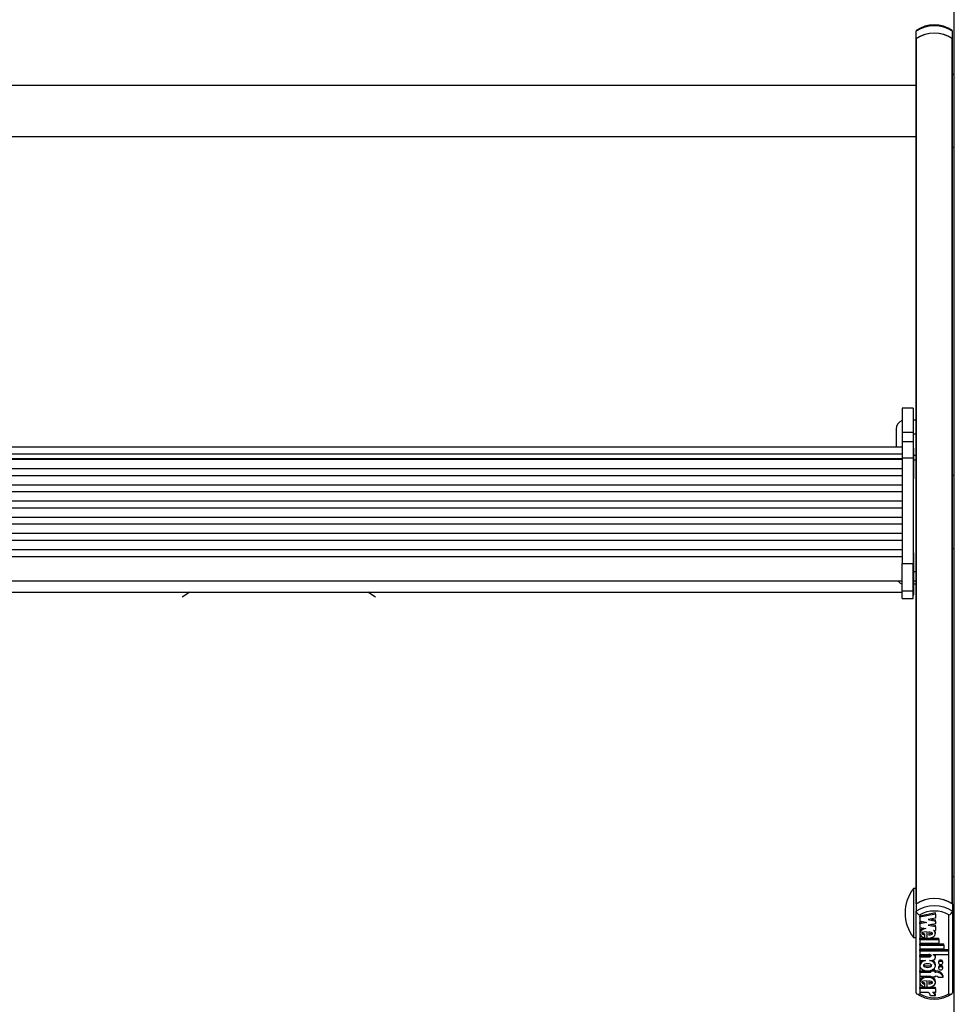
# Model space of a CAD drawing. Units: millimetres. Extents: x 0 to 415, y 0 to 292.
# Drawn here: x 48 to 65, y 137 to 155 of the extents above; entities that cross this region are included whole.
import ezdxf

# ---------------------------------------------------------------- set-up
doc = ezdxf.new("R2010")
doc.units = ezdxf.units.MM

msp = doc.modelspace()

# ---------------------------------------------------------------- linework, layer by layer
at = {"color": 7, "linetype": 'Continuous', "lineweight": 25}
for p, q in [((64.68598, 140.12859), (64.68598, 157.49274)), ((63.98598, 154.87043), (63.98598, 155.00398)), ((64.65265, 154.87043), (64.65265, 155.00398)), ((63.98598, 154.87043), (63.98598, 154.86391)), ((63.98598, 147.22568), (63.98598, 154.86391)), ((63.99256, 139.0262), (63.99256, 154.87494)), ((64.64608, 139.0262), (64.64608, 154.87494)), ((64.65265, 154.86391), (64.65265, 154.87043)), ((64.65265, 139.02169), (64.65265, 154.86391)), ((64.68598, 154.21306), (64.65265, 154.21306)), ((63.98598, 154.01306), (40.34598, 154.01306)), ((40.34598, 153.07972), (63.98598, 153.07972)), ((64.65265, 152.87972), (64.68598, 152.87972)), ((63.93265, 148.10097), (63.73265, 148.10097)), ((63.73265, 148.10097), (63.73265, 147.66327)), ((63.93265, 148.10097), (63.93265, 147.66327)), ((63.98598, 147.88542), (63.93265, 147.88542)), ((63.61932, 147.71876), (63.61932, 147.39174)), ((63.73265, 147.66327), (63.93265, 147.66327)), ((63.73265, 147.66327), (63.73265, 147.48827)), ((63.93265, 147.66327), (63.93265, 147.48827)), ((63.98598, 147.62658), (63.93265, 147.62658)), ((63.73265, 147.38848), (40.59932, 147.38848)), ((63.61932, 147.39174), (63.61932, 147.38848)), ((63.93265, 147.48827), (63.73265, 147.48827)), ((63.73265, 147.48818), (63.73265, 147.18975)), ((63.93265, 147.48818), (63.93265, 147.18975)), ((63.94598, 147.36722), (63.93265, 147.36722)), ((63.94598, 147.27395), (63.94598, 147.36722)), ((40.59932, 147.26839), (63.73265, 147.26839)), ((40.59932, 147.1833), (63.73265, 147.1833)), ((63.73265, 147.16082), (40.59932, 147.16082)), ((63.73265, 147.18975), (63.93265, 147.18975)), ((63.73265, 147.18975), (63.73265, 145.25467)), ((63.93265, 147.18975), (63.93265, 145.25467)), ((63.94598, 146.80722), (63.94598, 147.27395)), ((63.98598, 147.23458), (63.94598, 147.23458)), ((63.98598, 147.14942), (63.98598, 147.22568)), ((63.98598, 145.10776), (63.98598, 147.14942)), ((40.59932, 146.99502), (63.73265, 146.99502)), ((63.73265, 146.86477), (40.59932, 146.86477)), ((63.93265, 146.80722), (63.94598, 146.80722)), ((64.68598, 146.86743), (64.65265, 146.86743)), ((40.59932, 146.69897), (63.73265, 146.69897)), ((63.73265, 146.56873), (40.59932, 146.56873)), ((40.59932, 146.40293), (63.73265, 146.40293)), ((63.73265, 146.27268), (40.59932, 146.27268)), ((40.59932, 146.10688), (63.73265, 146.10688)), ((63.73265, 145.97663), (40.59932, 145.97663)), ((40.59932, 145.81083), (63.73265, 145.81083)), ((63.73265, 145.68059), (40.59932, 145.68059)), ((64.65265, 145.5341), (64.68598, 145.5341)), ((40.59932, 145.51479), (63.73265, 145.51479)), ((40.59932, 145.38419), (63.73265, 145.38419)), ((63.94598, 145.45181), (63.93265, 145.45181)), ((63.94598, 145.35854), (63.94598, 145.45181)), ((63.94598, 144.89181), (63.94598, 145.35854)), ((63.73265, 144.75596), (63.73265, 145.25467)), ((63.73265, 145.25467), (63.93265, 145.25467)), ((63.93265, 144.75596), (63.93265, 145.25467)), ((63.98598, 145.02256), (63.98598, 145.10776)), ((63.98598, 139.02169), (63.98598, 145.02256)), ((40.59932, 144.93848), (63.73265, 144.93848)), ((63.93265, 144.89181), (63.94598, 144.89181)), ((63.98598, 144.87984), (63.93265, 144.87984)), ((63.94598, 144.68298), (63.94598, 144.87636)), ((40.59932, 144.72964), (63.73265, 144.72964)), ((50.68197, 144.72964), (50.54322, 144.64396)), ((54.08208, 144.64396), (53.94333, 144.72964)), ((63.73265, 144.75596), (63.93265, 144.75596)), ((63.73265, 144.61398), (63.73265, 144.75596)), ((63.93265, 144.61398), (63.93265, 144.75596)), ((63.93265, 144.68298), (63.94598, 144.68298)), ((63.73265, 144.61398), (63.93265, 144.61398)), ((63.73265, 144.61391), (63.93265, 144.61391)), ((64.68598, 139.65435), (64.68598, 140.12859)), ((64.68598, 139.46004), (64.68598, 139.65435)), ((64.68598, 139.52181), (64.65265, 139.52181)), ((64.68598, 122.09588), (64.68598, 139.46004)), ((63.98598, 139.30515), (63.93932, 139.30515)), ((63.93932, 139.30515), (63.93932, 138.40515)), ((63.98598, 139.02169), (63.98598, 138.88813)), ((63.98598, 137.39755), (63.98598, 138.88813)), ((64.33976, 138.85683), (64.05397, 138.80021)), ((64.33976, 138.83457), (64.33976, 138.85683)), ((64.65265, 139.02169), (64.65265, 138.88813)), ((64.65265, 138.88813), (64.65265, 137.39755)), ((64.05265, 138.8212), (64.05265, 137.37544)), ((64.33976, 138.83457), (64.05397, 138.77795)), ((64.05397, 138.77795), (64.05397, 138.80021)), ((64.05397, 138.77795), (64.05397, 138.71112)), ((64.05397, 138.71112), (64.18401, 138.68536)), ((64.12784, 138.69649), (64.05397, 138.68185)), ((64.18401, 138.68536), (64.05397, 138.65959)), ((64.05397, 138.65959), (64.05397, 138.68185)), ((64.33976, 138.76119), (64.20972, 138.73542)), ((64.20972, 138.73542), (64.33976, 138.70966)), ((64.2659, 138.74655), (64.33976, 138.73192)), ((64.33976, 138.83457), (64.33976, 138.76119)), ((64.33976, 138.70966), (64.33976, 138.73192)), ((64.33976, 138.70966), (64.33976, 138.6607)), ((64.58598, 137.37544), (64.58598, 138.8212)), ((64.05397, 138.65959), (64.05397, 138.59277)), ((64.05397, 138.59277), (64.1648, 138.57081)), ((64.05397, 138.50752), (64.05397, 138.4797)), ((64.19001, 138.39185), (64.19001, 138.51374)), ((64.33976, 138.6607), (64.20972, 138.63494)), ((64.20972, 138.63494), (64.33976, 138.60917)), ((64.21877, 138.51222), (64.21877, 138.45274)), ((64.2659, 138.64606), (64.33976, 138.63143)), ((64.30258, 138.54351), (64.33976, 138.53615)), ((64.33976, 138.60917), (64.33976, 138.63143)), ((64.33976, 138.60917), (64.33976, 138.53615)), ((64.33976, 138.4797), (64.33976, 138.50752)), ((63.93932, 138.40515), (63.98598, 138.40515)), ((64.05397, 138.39308), (64.19001, 138.39308)), ((64.05397, 138.37082), (64.05397, 138.39308)), ((64.05397, 138.37082), (64.05397, 138.30383)), ((64.05397, 138.37082), (64.40197, 138.37082)), ((64.14584, 138.45446), (64.14584, 138.47672)), ((64.14584, 138.39787), (64.14584, 138.45446)), ((64.20871, 138.39308), (64.40197, 138.39308)), ((64.40197, 138.37082), (64.40197, 138.39308)), ((64.40197, 138.37082), (64.40197, 138.30383)), ((64.05397, 138.30383), (64.40197, 138.30383)), ((64.05397, 138.29036), (64.49197, 138.29036)), ((64.05397, 138.2681), (64.05397, 138.29036)), ((64.05397, 138.2681), (64.49197, 138.2681)), ((64.05397, 138.2681), (64.05397, 138.20111)), ((64.05397, 138.20111), (64.49197, 138.20111)), ((64.05397, 138.18764), (64.58136, 138.18764)), ((64.05397, 138.16538), (64.05397, 138.18764)), ((64.05397, 138.16538), (64.05397, 138.0984)), ((64.05397, 138.16538), (64.58136, 138.16538)), ((64.49197, 138.2681), (64.49197, 138.29036)), ((64.49197, 138.2681), (64.49197, 138.20111)), ((64.58136, 138.16538), (64.58136, 138.18764)), ((64.58136, 138.16538), (64.58136, 138.0984)), ((64.65265, 138.18848), (64.68598, 138.18848)), ((64.05397, 138.0984), (64.22087, 138.0984)), ((64.05397, 138.07599), (64.21998, 138.07599)), ((64.05397, 138.05373), (64.05397, 138.07599)), ((64.05397, 138.05373), (64.05397, 137.98674)), ((64.05397, 138.05373), (64.21998, 138.05373)), ((64.05397, 137.98674), (64.16012, 137.98674)), ((64.21998, 138.05373), (64.21998, 138.07599)), ((64.23362, 137.98674), (64.26476, 137.98674)), ((64.30119, 138.0984), (64.58136, 138.0984)), ((64.30119, 138.0984), (64.30119, 138.09137)), ((64.33977, 138.04257), (64.33977, 138.06483)), ((64.39676, 137.96434), (64.39676, 137.94208)), ((64.47476, 137.94208), (64.47476, 137.96434)), ((64.05397, 137.91799), (64.05397, 137.89017)), ((64.05397, 137.79462), (64.25576, 137.79462)), ((64.05397, 137.77236), (64.05397, 137.79462)), ((64.05397, 137.77236), (64.05397, 137.7009)), ((64.05397, 137.77236), (64.25576, 137.77236)), ((64.25576, 137.79246), (64.25576, 137.80562)), ((64.32776, 137.79246), (64.25576, 137.79246)), ((64.25576, 137.79246), (64.25576, 137.77236)), ((64.32776, 137.81472), (64.27816, 137.81472)), ((64.32776, 137.79246), (64.32776, 137.81472)), ((64.32776, 137.79462), (64.34576, 137.79462)), ((64.32776, 137.79246), (64.32776, 137.77236)), ((64.32776, 137.77236), (64.34576, 137.77236)), ((64.33976, 137.89017), (64.33976, 137.91799)), ((64.34576, 137.77236), (64.34576, 137.79462)), ((64.39676, 137.86608), (64.39676, 137.84382)), ((64.47476, 137.84382), (64.47476, 137.86608)), ((64.05397, 137.7009), (64.25576, 137.7009)), ((64.05397, 137.60983), (64.05397, 137.582)), ((64.19001, 137.49334), (64.19001, 137.61611)), ((64.21877, 137.61458), (64.21877, 137.55499)), ((64.25576, 137.7009), (64.25576, 137.68081)), ((64.32776, 137.68081), (64.25576, 137.68081)), ((64.32776, 137.7009), (64.34576, 137.7009)), ((64.32776, 137.7009), (64.32776, 137.68081)), ((64.33976, 137.582), (64.33976, 137.60983)), ((64.39146, 137.68081), (64.48202, 137.68081)), ((64.48202, 137.68081), (64.48202, 137.70307)), ((64.19001, 137.49446), (64.05397, 137.49446)), ((64.05397, 137.4722), (64.05397, 137.49446)), ((64.05397, 137.4722), (64.05397, 137.40087)), ((64.33976, 137.4722), (64.05397, 137.4722)), ((64.14584, 137.55662), (64.14584, 137.57888)), ((64.14584, 137.49941), (64.14584, 137.55662)), ((64.33976, 137.49446), (64.20215, 137.49446)), ((64.33976, 137.4722), (64.33976, 137.49446)), ((64.33976, 137.4722), (64.33976, 137.40087)), ((64.20982, 137.40087), (64.05397, 137.40087)), ((64.33999, 137.33997), (64.25, 137.33997)), ((64.33976, 137.40087), (64.28897, 137.40087)), ((64.33999, 137.33997), (64.33999, 137.36223))]:
    msp.add_line(p, q, dxfattribs=at)
at = {"color": 8, "linetype": 'Continuous', "lineweight": 25}
for p, q in [((63.98598, 147.14942), (63.94598, 147.14942)), ((63.98598, 145.10776), (63.94598, 145.10776)), ((63.98598, 144.93332), (63.94598, 144.93332))]:
    msp.add_line(p, q, dxfattribs=at)
at = {"color": 7, "linetype": 'Continuous', "lineweight": 25, "flags": 128}
for points in [[(63.99741, 155.02478), (63.98928, 155.01674), (63.98598, 155.00398)], [(64.65265, 155.00398), (64.64936, 155.01674), (64.64122, 155.02478)], [(64.11858, 138.57997), (64.08795, 138.56345), (64.06461, 138.53886), (64.05432, 138.51095), (64.05521, 138.50484)], [(64.1648, 138.57081), (64.12255, 138.55985), (64.08795, 138.54119), (64.06461, 138.5166), (64.05432, 138.48869), (64.05845, 138.4602), (64.07634, 138.43383), (64.10636, 138.41232), (64.14584, 138.39787)], [(64.19001, 138.51374), (64.12631, 138.50646), (64.10441, 138.49781), (64.09726, 138.49201), (64.09339, 138.48544), (64.09309, 138.4809), (64.09472, 138.47641), (64.10273, 138.46824), (64.12088, 138.46005), (64.14584, 138.45446)], [(64.0932, 138.50473), (64.09309, 138.50316), (64.09472, 138.49867), (64.10273, 138.4905), (64.12088, 138.48231), (64.14584, 138.47672)], [(64.19001, 138.39185), (64.23193, 138.39461), (64.27088, 138.40499), (64.3033, 138.42195), (64.32626, 138.44416), (64.33826, 138.46958), (64.3381, 138.49605), (64.3258, 138.52141), (64.30258, 138.54351)], [(64.21877, 138.45274), (64.26511, 138.46293), (64.27936, 138.47159), (64.28348, 138.47688), (64.28497, 138.48248), (64.28348, 138.48808), (64.27936, 138.49337), (64.26511, 138.50203), (64.21877, 138.51222)], [(64.21877, 138.475), (64.26511, 138.48519), (64.27897, 138.49361)], [(64.33819, 138.50473), (64.3381, 138.51831), (64.33184, 138.53123)], [(64.16012, 137.98674), (64.11366, 137.97186), (64.07812, 137.9469), (64.05781, 137.91502), (64.05521, 137.88043), (64.07082, 137.84736), (64.1024, 137.82008), (64.14643, 137.80218), (64.19687, 137.79579), (64.24731, 137.80218), (64.29134, 137.82008), (64.32292, 137.84736), (64.33853, 137.88043), (64.33592, 137.91502), (64.31562, 137.9469), (64.28008, 137.97186), (64.23362, 137.98674)], [(64.21998, 138.05373), (64.23612, 138.05517), (64.2508, 138.05961), (64.25842, 138.06426), (64.2635, 138.06987), (64.26542, 138.07598), (64.2645, 138.08061), (64.26171, 138.08504), (64.25149, 138.09249), (64.23693, 138.09697), (64.22087, 138.0984)], [(64.26476, 137.98674), (64.28902, 137.98974), (64.31067, 137.99842), (64.32739, 138.01184), (64.33737, 138.02856), (64.33956, 138.0468), (64.3337, 138.06457), (64.32044, 138.07998), (64.30119, 138.09137)], [(64.47476, 137.96434), (64.4718, 137.97544), (64.46334, 137.98486), (64.45069, 137.99116), (64.43576, 137.99336), (64.42084, 137.99116), (64.40819, 137.98486), (64.39973, 137.97544), (64.39676, 137.96434)], [(64.39676, 137.94208), (64.39973, 137.93097), (64.40819, 137.92155), (64.42084, 137.91526), (64.43576, 137.91305), (64.45069, 137.91526), (64.46334, 137.92155), (64.4718, 137.93097), (64.47476, 137.94208), (64.4718, 137.95318), (64.46334, 137.9626), (64.45069, 137.9689), (64.43576, 137.97111), (64.42084, 137.9689), (64.40819, 137.9626), (64.39973, 137.95318), (64.39676, 137.94208)], [(64.27076, 137.89295), (64.26912, 137.89963), (64.26448, 137.90604), (64.24781, 137.91685), (64.22411, 137.92351), (64.19687, 137.92571), (64.16963, 137.92351), (64.14593, 137.91685), (64.12926, 137.90604), (64.12462, 137.89963), (64.12297, 137.89295), (64.12462, 137.88626), (64.12926, 137.87986), (64.14593, 137.86905), (64.16963, 137.86239), (64.19687, 137.86019), (64.22411, 137.86239), (64.24781, 137.86905), (64.26448, 137.87986), (64.26912, 137.88626), (64.27076, 137.89295)], [(64.27076, 137.91521), (64.26912, 137.90852), (64.26448, 137.90212), (64.24781, 137.89131), (64.22411, 137.88465), (64.19687, 137.88245), (64.16963, 137.88465), (64.14593, 137.89131), (64.12926, 137.90212), (64.12784, 137.90408)], [(64.47476, 137.86608), (64.4718, 137.87719), (64.46334, 137.88661), (64.45069, 137.8929), (64.43576, 137.89511), (64.42084, 137.8929), (64.40819, 137.88661), (64.39973, 137.87719), (64.39676, 137.86608), (64.39676, 137.86608)], [(64.39676, 137.84382), (64.39973, 137.83271), (64.40819, 137.82329), (64.42084, 137.817), (64.43576, 137.81479), (64.45069, 137.817), (64.46334, 137.82329), (64.4718, 137.83271), (64.47476, 137.84382), (64.4718, 137.85493), (64.46334, 137.86435), (64.45069, 137.87064), (64.43576, 137.87285), (64.42084, 137.87064), (64.40819, 137.86435), (64.39973, 137.85493), (64.39676, 137.84382)], [(64.19001, 137.49334), (64.24265, 137.49819), (64.28903, 137.51487), (64.32235, 137.54113), (64.33859, 137.57328), (64.33542, 137.60693), (64.31343, 137.63768), (64.27533, 137.66119), (64.22617, 137.67432), (64.17305, 137.675), (64.12314, 137.66308), (64.08358, 137.64054), (64.05978, 137.61035), (64.05454, 137.5768), (64.06886, 137.54428), (64.10052, 137.5172), (64.14584, 137.49941)], [(64.25576, 137.68868), (64.22617, 137.69658), (64.17305, 137.69726), (64.12314, 137.68534), (64.08358, 137.6628), (64.05978, 137.63261), (64.05576, 137.60689)], [(64.19001, 137.61611), (64.12598, 137.6088), (64.10397, 137.6001), (64.09679, 137.59427), (64.09293, 137.58766), (64.09265, 137.5831), (64.0943, 137.57859), (64.1024, 137.5704), (64.1207, 137.5622), (64.14584, 137.55662)], [(64.09275, 137.60698), (64.09265, 137.60536), (64.0943, 137.60085), (64.1024, 137.59266), (64.1207, 137.58446), (64.14584, 137.57888)], [(64.21877, 137.55499), (64.26512, 137.56523), (64.27936, 137.57391), (64.28348, 137.57921), (64.28497, 137.58481), (64.28348, 137.59041), (64.27936, 137.59571), (64.26512, 137.60438), (64.21877, 137.61458)], [(64.21877, 137.57725), (64.26512, 137.58749), (64.27899, 137.59594)], [(63.98598, 137.39755), (63.98928, 137.38479), (63.99861, 137.37558), (64.01317, 137.37058), (64.03247, 137.37054), (64.05222, 137.37529), (64.05265, 137.37544)], [(64.58598, 137.37544), (64.58642, 137.37529), (64.60616, 137.37054), (64.62546, 137.37058), (64.64002, 137.37558), (64.64936, 137.38479), (64.65265, 137.39755)]]:
    msp.add_lwpolyline(points, dxfattribs=at)
at = {"color": 7, "linetype": 'Continuous', "lineweight": 25}
for centre, radius, start, end in [((64.31932, 154.49488), 0.60852, 56.785198, 123.214802), ((64.31932, 154.53127), 0.58936, 56.05264, 123.94736), ((64.31932, 154.36133), 0.60852, 56.785198, 123.214802), ((64.31932, 154.35918), 0.61055, 57.643311, 122.356689), ((63.99956, 154.8633), 0.01359, 121.025247, 177.414515), ((64.63907, 154.8633), 0.01359, 2.585485, 58.974753), ((63.78598, 147.71876), 0.16667, 108.662925, 180), ((63.78598, 145.038), 0.16667, 216.667443, 251.615837), ((64.51835, 138.85515), 0.73333, 142.147097, 217.852903), ((64.31932, 138.51259), 0.60852, 56.785198, 123.214802), ((64.31932, 138.51045), 0.61055, 57.643311, 122.356689), ((64.31932, 138.37903), 0.60852, 56.785198, 123.214802), ((64.07643, 138.91155), 0.09343, 194.518476, 255.256652), ((64.31932, 138.36158), 0.53138, 59.878336, 120.121664), ((64.56221, 138.91155), 0.09343, 284.743348, 345.481524), ((64.13018, 137.91776), 0.07408, 111.399548, 182.044686), ((64.2262, 138.12806), 0.05244, 263.184667, 308.597687), ((64.2598, 137.91669), 0.07781, 358.845011, 70.310027), ((64.29304, 138.06401), 0.04674, 0.997231, 47.366608), ((64.35896, 137.6671), 0.1282, 16.293131, 95.907873), ((64.35896, 137.64484), 0.1282, 16.293131, 95.907873), ((64.26044, 137.60615), 0.07708, 0.57703, 75.597495), ((64.34807, 137.64415), 0.0568, 40.190006, 92.327918), ((64.31932, 137.87027), 0.58936, 236.05264, 303.94736), ((64.31932, 137.83507), 0.53138, 239.878336, 300.121664), ((64.17852, 137.33652), 0.07156, 2.76312, 64.058702), ((64.27167, 137.33454), 0.06854, 4.542036, 75.380587), ((64.2831, 137.36131), 0.05691, 0.931341, 44.045685)]:
    msp.add_arc(centre, radius, start, end, dxfattribs=at)

doc.saveas('drawing.dxf')
